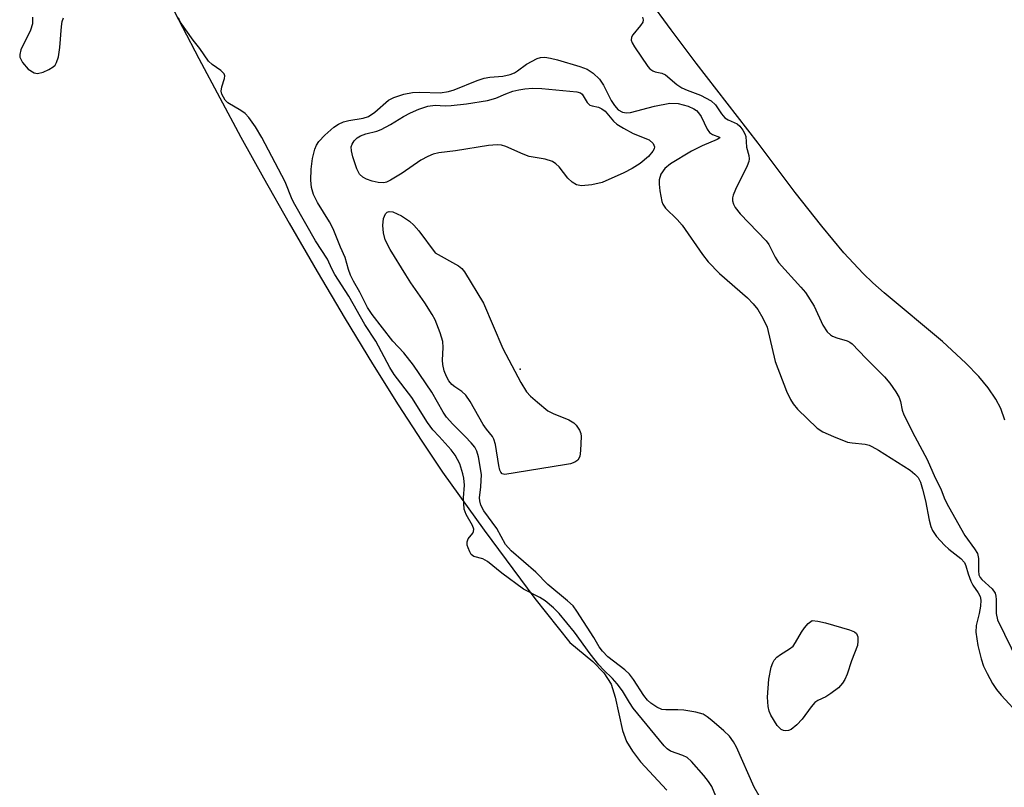
# Model space of a CAD drawing. Units: inches. Extents: x 1237764 to 1243764, y 497456 to 501457.
# Drawn here: x 1241542 to 1241727, y 497934 to 498078 of the extents above; entities that cross this region are included whole.
import ezdxf

# ---------------------------------------------------------------- set-up
doc = ezdxf.new("R2010")
doc.units = ezdxf.units.IN
doc.header["$MEASUREMENT"] = 0
for name, color, linetype in [('ELEV-Spot Elevation', 7, 'Continuous'), ('HYDRO-Stream Poly Centerlines', 142, 'Continuous'), ('HYDRO-Water Body', 4, 'Continuous'), ('Undefined', 1, 'Continuous')]:
    doc.layers.add(name, color=color, linetype=linetype)

msp = doc.modelspace()

# ---------------------------------------------------------------- linework, layer by layer
at = {"layer": 'ELEV-Spot Elevation'}
msp.add_point((1241635.75, 498012.7, 161.73), dxfattribs=at)
at = {"layer": 'HYDRO-Stream Poly Centerlines'}
for points in [[(1241569.27, 498082.95, 0), (1241575.39, 498071.11, 0), (1241583.29, 498056.28, 0), (1241587.51, 498048.62, 0), (1241592.34, 498040.1, 0), (1241597.59, 498031.05, 0), (1241602.88, 498022.14, 0), (1241608.02, 498013.7, 0), (1241612.85, 498005.97, 0), (1241617.26, 497999.12, 0), (1241621.16, 497993.3, 0), (1241628.99, 497982.37, 0), (1241638.55, 497969.57, 0), (1241645.11, 497961.28, 0), (1241649.45, 497957.68, 0), (1241651.47, 497955.56, 0), (1241652.84, 497953.46, 0), (1241653.64, 497951.02, 0), (1241655.01, 497944.76, 0), (1241655.75, 497942.64, 0), (1241656.85, 497940.82, 0), (1241658.37, 497938.84, 0), (1241663.32, 497933.53, 0)], [(1241726.82, 498003.09, 0), (1241726.09, 498005.28, 0), (1241725.17, 498007.05, 0), (1241723.73, 498009.16, 0), (1241721.94, 498011.32, 0), (1241719.55, 498013.81, 0), (1241715.14, 498017.86, 0), (1241704.2, 498027.03, 0), (1241702.07, 498028.9, 0), (1241700.2, 498030.67, 0), (1241696.6, 498034.57, 0), (1241692.44, 498039.54, 0), (1241687.46, 498045.88, 0), (1241680.48, 498055.14, 0), (1241668.84, 498070.23, 0), (1241664.12, 498076.47, 0), (1241659.81, 498082.43, 0)], [(1241544.15, 498078.83, 0), (1241544.14, 498077.61, 0), (1241543.78, 498076.39, 0), (1241541.94, 498072.71, 0), (1241541.72, 498071.85, 0), (1241541.75, 498071.34, 0), (1241542.26, 498070.34, 0), (1241543.32, 498069.08, 0), (1241544.46, 498068.37, 0), (1241545.05, 498068.29, 0), (1241546.11, 498068.53, 0), (1241547.18, 498069, 0), (1241548.01, 498069.52, 0), (1241548.36, 498069.86, 0), (1241548.64, 498070.31, 0), (1241549.03, 498071.43, 0), (1241549.28, 498073.14, 0), (1241549.55, 498077.11, 0), (1241549.71, 498078.02, 0), (1241549.96, 498078.76, 0)]]:
    msp.add_polyline3d(points, dxfattribs=at)
at = {"layer": 'HYDRO-Water Body'}
for points in [[(1241569.27, 498082.95, 0), (1241575.39, 498071.11, 0), (1241583.29, 498056.28, 0), (1241587.51, 498048.62, 0), (1241592.34, 498040.1, 0), (1241597.59, 498031.05, 0), (1241602.88, 498022.14, 0), (1241608.02, 498013.7, 0), (1241612.85, 498005.97, 0), (1241617.26, 497999.12, 0), (1241621.16, 497993.3, 0), (1241628.99, 497982.37, 0), (1241638.55, 497969.57, 0), (1241645.11, 497961.28, 0), (1241649.45, 497957.68, 0), (1241651.47, 497955.56, 0), (1241652.84, 497953.46, 0), (1241653.64, 497951.02, 0), (1241655.01, 497944.76, 0), (1241655.75, 497942.64, 0), (1241656.85, 497940.82, 0), (1241658.37, 497938.84, 0), (1241663.32, 497933.53, 0)], [(1241726.82, 498003.09, 0), (1241726.09, 498005.28, 0), (1241725.17, 498007.05, 0), (1241723.73, 498009.16, 0), (1241721.94, 498011.32, 0), (1241719.55, 498013.81, 0), (1241715.14, 498017.86, 0), (1241704.2, 498027.03, 0), (1241702.07, 498028.9, 0), (1241700.2, 498030.67, 0), (1241696.6, 498034.57, 0), (1241692.44, 498039.54, 0), (1241687.46, 498045.88, 0), (1241680.48, 498055.14, 0), (1241668.84, 498070.23, 0), (1241664.12, 498076.47, 0), (1241659.81, 498082.43, 0)], [(1241544.15, 498078.83, 0), (1241544.14, 498077.61, 0), (1241543.78, 498076.39, 0), (1241541.94, 498072.71, 0), (1241541.72, 498071.85, 0), (1241541.75, 498071.34, 0), (1241542.26, 498070.34, 0), (1241543.32, 498069.08, 0), (1241544.46, 498068.37, 0), (1241545.05, 498068.29, 0), (1241546.11, 498068.53, 0), (1241547.18, 498069, 0), (1241548.01, 498069.52, 0), (1241548.36, 498069.86, 0), (1241548.64, 498070.31, 0), (1241549.03, 498071.43, 0), (1241549.28, 498073.14, 0), (1241549.55, 498077.11, 0), (1241549.71, 498078.02, 0), (1241549.96, 498078.76, 0)]]:
    msp.add_polyline3d(points, dxfattribs=at)
at = {"layer": 'Undefined'}
for points, elevation in [([(1241620.57, 498000), (1241619.38, 498001.29), (1241618.35, 498002.64), (1241615.44, 498007.37), (1241612.12, 498011.7), (1241611.26, 498012.96), (1241608.67, 498017.91), (1241606.56, 498021.07), (1241603.55, 498026.38), (1241600.94, 498030.47), (1241600.38, 498031.51), (1241599.57, 498033.35), (1241597.33, 498036.79), (1241593.42, 498043.64), (1241592.95, 498044.58), (1241591.6, 498047.87), (1241587.22, 498056.22), (1241586.03, 498058.23), (1241584.81, 498059.98), (1241584.12, 498060.76), (1241583.3, 498061.34), (1241580.86, 498062.76), (1241580.35, 498063.26), (1241579.99, 498063.79), (1241579.72, 498064.37), (1241579.61, 498064.93), (1241579.73, 498065.73), (1241580.2, 498067.33), (1241580.24, 498067.82), (1241580.13, 498068.2), (1241579.53, 498068.85), (1241577.91, 498069.96), (1241577.2, 498070.61), (1241575.59, 498072.98), (1241574.32, 498074.56), (1241571.88, 498078), (1241571.55, 498078.75)], 158), ([(1241658.77, 498078.88), (1241658.91, 498078.38), (1241658.79, 498077.92), (1241658.36, 498077.27), (1241656.94, 498075.55), (1241656.7, 498075.1), (1241656.65, 498074.51), (1241656.82, 498074.02), (1241657.24, 498073.28), (1241659.78, 498069.59), (1241660.16, 498069.17), (1241660.7, 498068.76), (1241661.16, 498068.58), (1241662.41, 498068.31), (1241663.08, 498068.03), (1241665.2, 498066.2), (1241666.13, 498065.57), (1241667.12, 498065.14), (1241669.65, 498064.22), (1241671.65, 498063.11), (1241672.49, 498062.35), (1241673.59, 498060.69), (1241674.26, 498059.92), (1241674.83, 498059.53), (1241676.53, 498058.81), (1241677.05, 498058.34), (1241677.63, 498057.6), (1241678.01, 498056.93), (1241678.18, 498056.41), (1241678.31, 498054.39), (1241678.75, 498052.87), (1241678.82, 498052.22), (1241678.73, 498051.69), (1241678.44, 498050.9), (1241676.24, 498046.47), (1241675.81, 498045.42), (1241675.69, 498044.88), (1241675.7, 498044.34), (1241675.87, 498043.69), (1241676.16, 498043.06), (1241677.09, 498041.85), (1241681.98, 498036.82), (1241682.48, 498036.11), (1241683.69, 498033.71), (1241684.31, 498032.75), (1241688.52, 498028.09), (1241689.38, 498027.06), (1241691.02, 498024.52), (1241692.65, 498020.94), (1241693.44, 498019.72), (1241694.06, 498019.13), (1241694.47, 498018.86), (1241695.26, 498018.54), (1241697.2, 498017.99), (1241697.71, 498017.75), (1241698.15, 498017.44), (1241700.71, 498014.73), (1241704.21, 498011.2), (1241705.22, 498010.04), (1241706.39, 498008.42), (1241707, 498007.33), (1241707.26, 498006.58), (1241707.57, 498004.97), (1241707.84, 498004.11), (1241709.94, 498000)], 158), ([(1241625.43, 498000), (1241623.1, 498002.3), (1241621.93, 498003.63), (1241621.29, 498004.6), (1241619.15, 498008.32), (1241615.71, 498013.41), (1241613.92, 498015.75), (1241611.84, 498017.91), (1241607.95, 498022.94), (1241607.09, 498024.25), (1241605.63, 498027.18), (1241604.46, 498029.22), (1241603.91, 498030.35), (1241603.53, 498031.39), (1241602.89, 498033.66), (1241602.03, 498035.6), (1241600.65, 498039.09), (1241599.96, 498040.37), (1241597.66, 498044.03), (1241596.91, 498045.5), (1241596.55, 498046.83), (1241596.4, 498048.22), (1241596.52, 498050.25), (1241596.75, 498052.28), (1241597.18, 498054.02), (1241597.5, 498054.77), (1241597.92, 498055.46), (1241599.05, 498056.69), (1241600.73, 498058.15), (1241601.61, 498058.75), (1241602.54, 498059.18), (1241603.6, 498059.43), (1241606.25, 498059.84), (1241607.29, 498060.21), (1241608.46, 498060.97), (1241611.04, 498063.23), (1241612.01, 498063.78), (1241613.89, 498064.39), (1241615.52, 498064.69), (1241616.9, 498064.74), (1241620.72, 498064.65), (1241622.27, 498064.85), (1241623.36, 498065.21), (1241627.66, 498066.94), (1241629.02, 498067.41), (1241630.08, 498067.6), (1241632.54, 498067.75), (1241633.92, 498068.05), (1241634.69, 498068.4), (1241635.28, 498068.77), (1241636.97, 498070.04)], 160), ([(1241636.97, 498070.04), (1241638.96, 498071.11), (1241639.6, 498071.3), (1241640.39, 498071.31), (1241641.47, 498071.14), (1241642.81, 498070.82), (1241646.97, 498069.6), (1241648.33, 498069.08), (1241649.48, 498068.34), (1241650.68, 498067.23), (1241651.42, 498066.1), (1241652.87, 498063.22), (1241653.47, 498062.22), (1241654.19, 498061.42), (1241655.01, 498060.97), (1241655.75, 498060.87), (1241656.53, 498060.95), (1241661.01, 498062.11), (1241663.89, 498062.66), (1241665.45, 498062.61), (1241667.37, 498062.12), (1241668.43, 498061.62), (1241668.88, 498061.3), (1241669.31, 498060.87), (1241669.76, 498060.16), (1241670.89, 498057.81), (1241671.37, 498057.15), (1241671.89, 498056.78), (1241673.24, 498056.32), (1241673.26, 498056.17), (1241672.81, 498055.86), (1241669.95, 498054.69), (1241667.97, 498053.68), (1241664.05, 498051.3), (1241662.93, 498050.4), (1241662.2, 498049.31), (1241661.89, 498048.3), (1241661.88, 498047.43), (1241662, 498046.23), (1241662.37, 498044.19), (1241662.6, 498043.67), (1241663.08, 498042.97), (1241665.28, 498040.81), (1241666.19, 498039.74), (1241670.03, 498034.22), (1241671.09, 498032.85), (1241673.24, 498030.64), (1241678.49, 498026.09), (1241679.57, 498024.97), (1241680.41, 498023.92), (1241681.39, 498022.29), (1241682.19, 498020.54), (1241683.67, 498014.09), (1241685.81, 498008.52), (1241686.54, 498006.95), (1241687.08, 498006.13), (1241687.89, 498005.16), (1241691.57, 498001.56), (1241692.62, 498000.88), (1241694.62, 498000)], 160), ([(1241630.6, 498000), (1241629.42, 498001.37), (1241628.8, 498002.25), (1241626.35, 498006.57), (1241625.57, 498007.78), (1241624.83, 498008.49), (1241623.5, 498009.32), (1241622.94, 498009.77), (1241622.39, 498010.48), (1241621.92, 498011.31), (1241621.49, 498012.39), (1241621.22, 498013.52), (1241621.19, 498014.38), (1241621.31, 498016.72), (1241621.22, 498017.86), (1241620.72, 498019.5), (1241619.77, 498021.93), (1241619.23, 498022.95), (1241617.88, 498025.15), (1241615.22, 498028.91), (1241614.26, 498030.39), (1241611.32, 498035.17), (1241610.43, 498036.96), (1241610.07, 498038.31), (1241609.96, 498039.68), (1241610.11, 498041.02), (1241610.46, 498041.91), (1241610.77, 498042.2), (1241611.15, 498042.33), (1241611.87, 498042.25), (1241613.46, 498041.5), (1241614.96, 498040.52), (1241615.79, 498039.75), (1241616.74, 498038.7), (1241619.77, 498034.53)], 162), ([(1241619.77, 498034.53), (1241624.15, 498032.11), (1241624.82, 498031.59), (1241625.3, 498030.98), (1241628.88, 498025.07), (1241632.48, 498016.58), (1241635.9, 498010.15), (1241636.97, 498008.43), (1241637.74, 498007.6), (1241639, 498006.44), (1241640.98, 498004.83), (1241641.99, 498004.32), (1241644.9, 498003.12), (1241645.87, 498002.57), (1241646.3, 498002.13), (1241646.89, 498001.19), (1241647.15, 498000.58), (1241647.25, 498000)], 162), ([(1241673.58, 497929.84), (1241671.81, 497934.2), (1241671.18, 497935.17), (1241670.31, 497936.28), (1241667.94, 497938.89), (1241667.13, 497939.64), (1241666.36, 497940.04), (1241664.02, 497940.85), (1241663.39, 497941.27), (1241662.8, 497941.86), (1241657.03, 497948.95), (1241656.3, 497950), (1241654.99, 497952.16), (1241653.98, 497953.52), (1241653.12, 497954.52), (1241651.41, 497956.13), (1241650.56, 497957.08), (1241648.95, 497959.14), (1241645.98, 497963.23), (1241643.12, 497966.75), (1241642.05, 497967.78), (1241640.44, 497969.1), (1241639.47, 497969.71), (1241636.39, 497971.32), (1241632.33, 497974.34), (1241629.61, 497976.53), (1241628.73, 497977.01), (1241627.06, 497977.46), (1241626.58, 497977.84), (1241626.29, 497978.3), (1241625.97, 497979.05), (1241625.83, 497979.57), (1241625.8, 497980.2), (1241626, 497980.76), (1241626.87, 497981.86), (1241627.01, 497982.16), (1241627.03, 497982.56), (1241626.78, 497983.3), (1241625.6, 497985.33), (1241625.27, 497986.34), (1241625.13, 497988.51), (1241625.32, 497990.85), (1241625.18, 497992.17), (1241625.01, 497992.98), (1241624.41, 497994.89), (1241623.55, 497996.48), (1241622.81, 497997.5), (1241620.57, 498000)], 158), ([(1241682.58, 497929.19), (1241679.77, 497934.07), (1241676.41, 497941.62), (1241675.85, 497942.62), (1241675.08, 497943.65), (1241674.05, 497944.65), (1241671.8, 497946.6), (1241670.88, 497947.33), (1241670.14, 497947.78), (1241668.79, 497948.17), (1241666.51, 497948.53), (1241665.37, 497948.61), (1241663.17, 497948.59), (1241662.38, 497948.69), (1241661.42, 497949.11), (1241660.32, 497949.87), (1241659.71, 497950.45), (1241658.99, 497951.34), (1241657.08, 497954.33), (1241656.3, 497955.32), (1241655.43, 497956.12), (1241652.24, 497958.61), (1241651.24, 497959.64), (1241650.64, 497960.46), (1241649.61, 497962.22), (1241646.42, 497967.17), (1241645.7, 497968.15), (1241644.67, 497969.13), (1241640.97, 497972.21), (1241638.73, 497974.51), (1241634.08, 497978.52), (1241633.01, 497979.68), (1241631.36, 497982.69), (1241628.95, 497986.05), (1241628.39, 497987.07), (1241628.16, 497987.89), (1241628.1, 497988.45), (1241628.39, 497990.56), (1241628.48, 497992.88), (1241627.94, 497996.18), (1241627.63, 497997.24), (1241627.22, 497998.03), (1241626.59, 497998.83), (1241625.43, 498000)], 160), ([(1241647.25, 498000), (1241647.13, 497997.38), (1241646.96, 497996.23), (1241646.62, 497995.57), (1241646.06, 497995.16), (1241645.25, 497994.9), (1241644.08, 497994.67), (1241632.91, 497992.88), (1241632.37, 497993), (1241632.13, 497993.28), (1241631.97, 497993.66), (1241631.77, 497994.54), (1241631.13, 497998.49), (1241630.85, 497999.49), (1241630.6, 498000)], 162), ([(1241694.62, 498000), (1241697.31, 497998.93), (1241698.14, 497998.79), (1241700.61, 497998.57), (1241701.37, 497998.38), (1241701.88, 497998.16), (1241703.09, 497997.47), (1241709.04, 497993.68), (1241709.96, 497992.96), (1241710.53, 497992.28), (1241710.97, 497991.4), (1241711.4, 497990.09), (1241711.95, 497987.89), (1241712.63, 497984.25), (1241712.96, 497983.12), (1241713.27, 497982.36), (1241714.02, 497981.21), (1241715.51, 497979.55), (1241716.33, 497978.8), (1241718.56, 497977.09), (1241719.27, 497976.3), (1241719.55, 497975.7), (1241719.93, 497974.18), (1241720.45, 497972.81), (1241720.86, 497972.03), (1241721.85, 497970.63), (1241722.2, 497969.95), (1241722.32, 497969.23), (1241722.26, 497968.13), (1241722.04, 497966.73), (1241721.46, 497964.48), (1241721.39, 497963.22), (1241721.8, 497960.71), (1241722.4, 497958.19), (1241722.84, 497956.85), (1241723.52, 497955.42), (1241724.52, 497953.57), (1241725.26, 497952.46), (1241726.16, 497951.38), (1241729.86, 497947.38)], 160), ([(1241709.94, 498000), (1241712.24, 497995.71), (1241713.75, 497992.27), (1241714.82, 497990.15), (1241715.43, 497988.5), (1241715.96, 497987.4), (1241717.42, 497984.87), (1241719.3, 497981.37), (1241721.12, 497978.91), (1241721.68, 497977.99), (1241721.91, 497977.1), (1241721.87, 497974.78), (1241721.99, 497973.97), (1241722.21, 497973.53), (1241722.55, 497973.11), (1241724.46, 497971.34), (1241725.01, 497970.57), (1241725.18, 497969.96), (1241725.23, 497969.39), (1241725.22, 497966.73), (1241725.49, 497965.57), (1241729.36, 497957.61)], 158)]:
    msp.add_lwpolyline(points, dxfattribs=dict(at, elevation=elevation))
at = {"layer": 'Undefined', "elevation": 162}
for points in [[(1241647.32, 498047.12), (1241646.36, 498047.32), (1241645.51, 498047.81), (1241644.74, 498048.6), (1241643.07, 498050.74), (1241642.49, 498051.29), (1241641.84, 498051.73), (1241640.45, 498052.18), (1241637.43, 498052.68), (1241636.33, 498053.08), (1241633.09, 498054.54), (1241632.26, 498054.76), (1241631.43, 498054.83), (1241629.81, 498054.73), (1241623.61, 498053.72), (1241620.49, 498053.33), (1241619.45, 498053.1), (1241618.41, 498052.67), (1241617.12, 498051.95), (1241613.62, 498049.5), (1241611.4, 498048.2), (1241610.64, 498047.86), (1241610.12, 498047.73), (1241609.06, 498047.78), (1241607.97, 498048.03), (1241606.92, 498048.39), (1241606.19, 498048.78), (1241605.58, 498049.34), (1241605.07, 498050.34), (1241604.33, 498052.59), (1241604.06, 498053.7), (1241604.04, 498054.5), (1241604.19, 498054.96), (1241604.6, 498055.6), (1241605.15, 498056.15), (1241605.74, 498056.53), (1241606.74, 498056.91), (1241608.86, 498057.45), (1241609.63, 498057.74), (1241611.37, 498058.67), (1241613.84, 498060.18), (1241615.13, 498060.85), (1241616.72, 498061.57), (1241618.4, 498062.1), (1241619.81, 498062.31), (1241621.67, 498062.17), (1241622.82, 498062.22), (1241625.68, 498062.57), (1241629.61, 498063.2), (1241631.18, 498063.6), (1241633.07, 498064.46), (1241634.38, 498064.92), (1241635.51, 498065.22), (1241636.65, 498065.41), (1241638.09, 498065.49), (1241639.81, 498065.47), (1241646.44, 498064.84), (1241647.08, 498064.65), (1241647.44, 498064.38), (1241648.38, 498062.82), (1241648.89, 498062.33), (1241649.3, 498062.17), (1241650.46, 498061.95), (1241651.14, 498061.64), (1241651.73, 498061.16), (1241653.33, 498059.3), (1241653.94, 498058.73), (1241655.19, 498057.97), (1241657.03, 498057.01), (1241659.99, 498055.8), (1241660.76, 498055.09), (1241661.01, 498054.47), (1241660.94, 498054.08), (1241660.73, 498053.69), (1241659.86, 498052.69), (1241658.34, 498051.36), (1241656.83, 498050.41), (1241655.25, 498049.6), (1241651.15, 498047.8), (1241649.25, 498047.35)], [(1241685.72, 497944.66), (1241685.23, 497944.72), (1241684.8, 497944.92), (1241684.09, 497945.68), (1241682.9, 497947.59), (1241682.58, 497948.38), (1241682.39, 497949.24), (1241682.26, 497950.97), (1241682.52, 497954.38), (1241682.95, 497956.67), (1241683.22, 497957.47), (1241683.49, 497957.94), (1241684.03, 497958.53), (1241684.66, 497959.05), (1241686.4, 497960.09), (1241687.04, 497960.61), (1241687.54, 497961.28), (1241688.66, 497963.25), (1241689.19, 497964.04), (1241689.88, 497964.84), (1241690.65, 497965.43), (1241691.69, 497965.3), (1241693.15, 497964.96), (1241697.66, 497963.69), (1241698.62, 497963.3), (1241698.97, 497963), (1241699.21, 497962.33), (1241699.24, 497961.53), (1241699.13, 497960.7), (1241698.03, 497957.84), (1241697.23, 497955.35), (1241696.77, 497954.32), (1241696.34, 497953.6), (1241695.56, 497952.78), (1241694.18, 497951.71), (1241693.22, 497951.08), (1241691.73, 497950.39), (1241691.15, 497950), (1241690.43, 497949.19), (1241688.75, 497946.87), (1241687.77, 497945.81), (1241686.69, 497944.93), (1241686.21, 497944.73)]]:
    msp.add_lwpolyline(points, close=True, dxfattribs=at)

doc.saveas('drawing.dxf')
